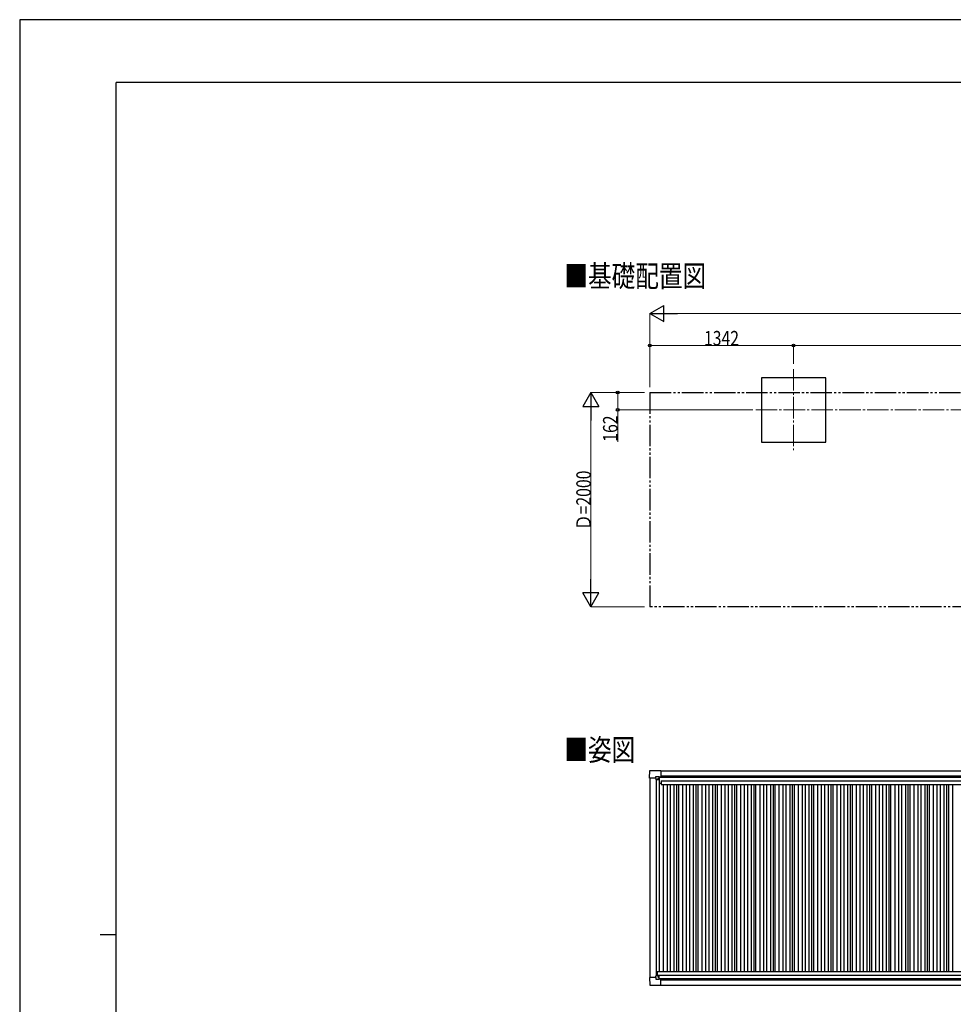
# Model space of a CAD drawing. Units: millimetres. Extents: x 0 to 25230, y 0 to 17820.
# Drawn here: x 0 to 8715, y 8632 to 17820 of the extents above; entities that cross this region are included whole.
import ezdxf

# ---------------------------------------------------------------- set-up
doc = ezdxf.new("R2010")
doc.units = ezdxf.units.MM
doc.linetypes.add('YCENTER_1', pattern=[13, 10, -1, 1, -1])
doc.linetypes.add('YDIVIDE_1', pattern=[15, 10, -1, 1, -1, 1, -1])
for name, color, linetype, lineweight in [('USER1', 3, 'Continuous', 13), ('YKK_12', 2, 'Continuous', 13), ('YKK_13', 4, 'Continuous', 30), ('YKK_A1', 4, 'Continuous', 30), ('YKK_D', 6, 'Continuous', 13), ('YKK_ZWAK', 7, 'Continuous', 30)]:
    doc.layers.add(name, color=color, linetype=linetype, lineweight=lineweight)
doc.styles.add('text-b', font='extslim2.shx', dxfattribs={"width": 0.8, "bigfont": 'extfont2.shx'})

msp = doc.modelspace()

# ---------------------------------------------------------------- linework, layer by layer
at = {"layer": 'YKK_12', "linetype": 'YCENTER_1', "ltscale": 20}
for p, q in [((7224.1, 14560), (7224.1, 13803.4)), ((6870.8, 14179), (16961.2, 14179))]:
    msp.add_line(p, q, dxfattribs=at)
at = {"layer": 'YKK_13'}
for p, q in [((5878.2, 10742.1), (5882.6, 10814.2)), ((5883.1, 10814.6), (5985.1, 10814.6)), ((5937.5, 10741.1), (5937.5, 10757.6)), ((5938.5, 10758.6), (5968.4, 10758.6)), ((5969.1, 10758.3), (5970.1, 10757.3)), ((5970.1, 10757.3), (5970.1, 10727.6)), ((5970.1, 10755.5), (5984.9, 10755.5)), ((5984.9, 10755.5), (5985.6, 10755.5)), ((5985.1, 10814.6), (5985.2, 10814.5)), ((5985.2, 10814.5), (5986.1, 10813.6)), ((5986.1, 10813.6), (5986.1, 10756)), ((5986.1, 10756), (5986.1, 10756)), ((5878.3, 10742), (5878.2, 10742.1)), ((5879.1, 10741.1), (5878.3, 10742)), ((5937.5, 10741.1), (5879.1, 10741.1)), ((5937.5, 10741.1), (5937.5, 10728.1)), ((5938.5, 10727.1), (5937.5, 10728.1)), ((5940, 10727.1), (5938.5, 10727.1)), ((5969.6, 10727.1), (5940, 10727.1)), ((5960.2, 10736.5), (5960.2, 10737.5)), ((5960.2, 10737.5), (5961.1, 10737.5)), ((5961.1, 10736.5), (5960.2, 10736.5)), ((5962.1, 10738.5), (5962.1, 10739.4)), ((5962.1, 10739.4), (5963.1, 10739.4)), ((5962.1, 10734.6), (5962.1, 10735.6)), ((5963.1, 10734.6), (5962.1, 10734.6)), ((5963.1, 10739.4), (5963.1, 10738.5)), ((5963.1, 10735.6), (5963.1, 10734.6)), ((5964, 10737.5), (5965, 10737.5)), ((5965, 10736.5), (5964, 10736.5)), ((5965, 10737.5), (5965, 10736.5)), ((5878.3, 8882.9), (5878.2, 8882.8)), ((5878.2, 8882.8), (5882.6, 8810.7)), ((5879.1, 8883.7), (5878.3, 8882.9)), ((5937.5, 8883.7), (5879.1, 8883.7)), ((5938.5, 8897.7), (5937.5, 8896.7)), ((5937.5, 8883.7), (5937.5, 8896.7)), ((5937.5, 8883.7), (5937.5, 8867.3)), ((5940, 8897.7), (5938.5, 8897.7)), ((5938.5, 8866.3), (5968.4, 8866.3)), ((5969.6, 8897.7), (5940, 8897.7)), ((5961.1, 8888.3), (5960.2, 8888.3)), ((5960.2, 8888.3), (5960.2, 8887.4)), ((5960.2, 8887.4), (5961.1, 8887.4)), ((5963.1, 8890.2), (5962.1, 8890.2)), ((5962.1, 8890.2), (5962.1, 8889.3)), ((5962.1, 8886.4), (5962.1, 8885.4)), ((5962.1, 8885.4), (5963.1, 8885.4)), ((5963.1, 8889.3), (5963.1, 8890.2)), ((5963.1, 8885.4), (5963.1, 8886.4)), ((5965, 8888.3), (5964, 8888.3)), ((5964, 8887.4), (5965, 8887.4)), ((5965, 8887.4), (5965, 8888.3)), ((5969.1, 8866.6), (5970.1, 8867.6)), ((5970.1, 8867.6), (5970.1, 8897.2)), ((5970.1, 8869.4), (5984.9, 8869.4)), ((5984.9, 8869.4), (5985.6, 8869.3)), ((5986.1, 8868.8), (5986.1, 8868.9)), ((5986.1, 8811.2), (5986.1, 8868.8)), ((5883.1, 8810.2), (5985.1, 8810.2)), ((5985.1, 8810.2), (5985.2, 8810.4)), ((5985.2, 8810.4), (5986.1, 8811.2))]:
    msp.add_line(p, q, dxfattribs=at)
for centre in [(5962.6, 10737), (5962.6, 8887.8)]:
    msp.add_circle(centre, 5.3, dxfattribs=at)
for centre, radius, start, end in [((5883.1, 10814.1), 0.5, 90, 176.5), ((5984.9, 10756), 0.5, 270, 273.5), ((5961.1, 10738.5), 0.96, 270, 0), ((5961.1, 10735.6), 0.96, 0, 90), ((5964, 10738.5), 0.96, 180, 270), ((5964, 10735.6), 0.96, 90, 180), ((5969.6, 10727.6), 0.5, 270, 315), ((5969.6, 10727.6), 0.5, 315, 0), ((5961.1, 8889.3), 0.96, 270, 0), ((5961.1, 8886.4), 0.96, 0, 90), ((5964, 8889.3), 0.96, 180, 270), ((5964, 8886.4), 0.96, 90, 180), ((5969.6, 8897.2), 0.5, 45, 90), ((5969.6, 8897.2), 0.5, 0, 45), ((5984.9, 8868.9), 0.5, 86.5, 90), ((5883.1, 8810.7), 0.5, 183.5, 270)]:
    msp.add_arc(centre, radius, start, end, dxfattribs=at)
for centre, major_axis, ratio, start_param, end_param in [((5938.5, 10757.6), (-0.71, 0.71), 0.99628, 5.499651, 7.06672), ((5968.4, 10757.6), (0, 1), 0.998135, 5.497787, 6.283185), ((5985.6, 10756), (0.368, -0.347), 0.974973, 5.454606, 7.025402)]:
    msp.add_ellipse(centre, major_axis=major_axis, ratio=ratio, start_param=start_param, end_param=end_param, dxfattribs=at)
at = {"layer": 'YKK_13', "extrusion": (0, 0, -1)}
for centre, major_axis, ratio, start_param, end_param in [((5938.5, 8867.3), (-0.71, -0.71), 0.99628, 5.499651, 7.06672), ((5968.4, 8867.3), (0, -1), 0.998135, 5.497787, 6.283185), ((5985.6, 8868.8), (0.368, 0.347), 0.974973, 5.454606, 7.025402)]:
    msp.add_ellipse(centre, major_axis=major_axis, ratio=ratio, start_param=start_param, end_param=end_param, dxfattribs=at)
at = {"layer": 'YKK_A1'}
for p, q in [((7524.3, 14478.8), (6924.3, 14478.8)), ((6924.3, 14478.8), (6924.3, 13878.8)), ((7524.3, 13878.8), (7524.3, 14478.8)), ((6924.3, 13878.8), (7524.3, 13878.8)), ((5970.1, 10754.1), (11886.7, 10754.1)), ((5986.1, 10811.5), (11886.7, 10811.5)), ((5986.1, 8811.5), (11886.7, 8811.5))]:
    msp.add_line(p, q, dxfattribs=at)
at = {"layer": 'YKK_A1', "linetype": 'YDIVIDE_1', "ltscale": 20}
for p, q in [((5882.1, 14340.8), (17906.1, 14340.8)), ((5882.1, 14340.8), (5882.1, 12340.8)), ((17906.1, 12340.8), (5882.1, 12340.8))]:
    msp.add_line(p, q, dxfattribs=at)
at = {"layer": 'YKK_A1', "ltscale": 2}
for p, q in [((5970.1, 10752.3), (11886.7, 10752.3)), ((5986.1, 10765.4), (11886.7, 10765.4)), ((5882.1, 10741.1), (5882.1, 8883.7)), ((5942.1, 10727.1), (5942.1, 8897.7)), ((5969.1, 10727.1), (5969.1, 8939.4)), ((5969.1, 10696.5), (5988.1, 10696.5)), ((5988.1, 10718.8), (11857.2, 10718.8)), ((5988.1, 10718.8), (5988.1, 10683.9)), ((5988.1, 10683.9), (11857.2, 10683.9)), ((6007.8, 10683.9), (6007.8, 8939.4)), ((6042.8, 10683.9), (6042.8, 8939.4)), ((6072.8, 10683.9), (6072.8, 8939.4)), ((6107.8, 10683.9), (6107.8, 8939.4)), ((6132, 10683.9), (6132, 8939.4)), ((6149.9, 10683.9), (6149.9, 8939.4)), ((6187.8, 10683.9), (6187.8, 8939.4)), ((6222.8, 10683.9), (6222.8, 8939.4)), ((6252.8, 10683.9), (6252.8, 8939.4)), ((6287.8, 10683.9), (6287.8, 8939.4)), ((6312, 10683.9), (6312, 8939.4)), ((6329.9, 10683.9), (6329.9, 8939.4)), ((6367.8, 10683.9), (6367.8, 8939.4)), ((6402.8, 10683.9), (6402.8, 8939.4)), ((6432.8, 10683.9), (6432.8, 8939.4)), ((6467.8, 10683.9), (6467.8, 8939.4)), ((6492, 10683.9), (6492, 8939.4)), ((6509.9, 10683.9), (6509.9, 8939.4)), ((6547.8, 10683.9), (6547.8, 8939.4)), ((6582.8, 10683.9), (6582.8, 8939.4)), ((6612.8, 10683.9), (6612.8, 8939.4)), ((6647.8, 10683.9), (6647.8, 8939.4)), ((6672, 10683.9), (6672, 8939.4)), ((6689.9, 10683.9), (6689.9, 8939.4)), ((6727.8, 10683.9), (6727.8, 8939.4)), ((6762.8, 10683.9), (6762.8, 8939.4)), ((6792.8, 10683.9), (6792.8, 8939.4)), ((6827.8, 10683.9), (6827.8, 8939.4)), ((6852, 10683.9), (6852, 8939.4)), ((6869.9, 10683.9), (6869.9, 8939.4)), ((6907.8, 10683.9), (6907.8, 8939.4)), ((6942.8, 10683.9), (6942.8, 8939.4)), ((6972.8, 10683.9), (6972.8, 8939.4)), ((7007.8, 10683.9), (7007.8, 8939.4)), ((7032, 10683.9), (7032, 8939.4)), ((7049.9, 10683.9), (7049.9, 8939.4)), ((7087.8, 10683.9), (7087.8, 8939.4)), ((7122.8, 10683.9), (7122.8, 8939.4)), ((7152.8, 10683.9), (7152.8, 8939.4)), ((7187.8, 10683.9), (7187.8, 8939.4)), ((7212, 10683.9), (7212, 8939.4)), ((7229.9, 10683.9), (7229.9, 8939.4)), ((7267.8, 10683.9), (7267.8, 8939.4)), ((7302.8, 10683.9), (7302.8, 8939.4)), ((7332.8, 10683.9), (7332.8, 8939.4)), ((7367.8, 10683.9), (7367.8, 8939.4)), ((7392, 10683.9), (7392, 8939.4)), ((7409.9, 10683.9), (7409.9, 8939.4)), ((7447.8, 10683.9), (7447.8, 8939.4)), ((7482.8, 10683.9), (7482.8, 8939.4)), ((7512.8, 10683.9), (7512.8, 8939.4)), ((7547.8, 10683.9), (7547.8, 8939.4)), ((7572, 10683.9), (7572, 8939.4)), ((7589.9, 10683.9), (7589.9, 8939.4)), ((7627.8, 10683.9), (7627.8, 8939.4)), ((7662.8, 10683.9), (7662.8, 8939.4)), ((7692.8, 10683.9), (7692.8, 8939.4)), ((7727.8, 10683.9), (7727.8, 8939.4)), ((7752, 10683.9), (7752, 8939.4)), ((7769.9, 10683.9), (7769.9, 8939.4)), ((7807.8, 10683.9), (7807.8, 8939.4)), ((7842.8, 10683.9), (7842.8, 8939.4)), ((7872.8, 10683.9), (7872.8, 8939.4)), ((7907.8, 10683.9), (7907.8, 8939.4)), ((7932, 10683.9), (7932, 8939.4)), ((7949.9, 10683.9), (7949.9, 8939.4)), ((7987.8, 10683.9), (7987.8, 8939.4)), ((8022.8, 10683.9), (8022.8, 8939.4)), ((8052.8, 10683.9), (8052.8, 8939.4)), ((8087.8, 10683.9), (8087.8, 8939.4)), ((8112, 10683.9), (8112, 8939.4)), ((8129.9, 10683.9), (8129.9, 8939.4)), ((8167.8, 10683.9), (8167.8, 8939.4)), ((8202.8, 10683.9), (8202.8, 8939.4)), ((8232.8, 10683.9), (8232.8, 8939.4)), ((8267.8, 10683.9), (8267.8, 8939.4)), ((8292, 10683.9), (8292, 8939.4)), ((8309.9, 10683.9), (8309.9, 8939.4)), ((8347.8, 10683.9), (8347.8, 8939.4)), ((8382.8, 10683.9), (8382.8, 8939.4)), ((8412.8, 10683.9), (8412.8, 8939.4)), ((8447.8, 10683.9), (8447.8, 8939.4)), ((8472, 10683.9), (8472, 8939.4)), ((8489.9, 10683.9), (8489.9, 8939.4)), ((8527.8, 10683.9), (8527.8, 8939.4)), ((8562.8, 10683.9), (8562.8, 8939.4)), ((8592.8, 10683.9), (8592.8, 8939.4)), ((8627.8, 10683.9), (8627.8, 8939.4)), ((8652, 10683.9), (8652, 8939.4)), ((8669.9, 10683.9), (8669.9, 8939.4)), ((8707.8, 10683.9), (8707.8, 8939.4)), ((5949.2, 8939.4), (11866.2, 8939.4)), ((5949.2, 8939.4), (5949.2, 8897.7)), ((5949.2, 8904.7), (11864.2, 8904.7)), ((5970.1, 8872.6), (11864.2, 8872.6)), ((5986.1, 8859.8), (11886.7, 8859.8))]:
    msp.add_line(p, q, dxfattribs=at)
at = {"layer": 'YKK_D', "color": 1, "lineweight": -2}
for p, q in [((5882.1, 15078.8), (6012, 15153.8)), ((5882.1, 15078.8), (6012, 15003.8)), ((5882.1, 15078.8), (6141.9, 15078.8)), ((6012, 15003.8), (6012, 15153.8)), ((5332.1, 14340.8), (5257.1, 14210.9)), ((5332.1, 14340.8), (5407.1, 14210.9)), ((5332.1, 14340.8), (5332.1, 14081)), ((5257.1, 14210.9), (5407.1, 14210.9)), ((5332.1, 12340.8), (5332.1, 12600.6)), ((5332.1, 12340.8), (5257.1, 12470.7)), ((5407.1, 12470.7), (5257.1, 12470.7)), ((5332.1, 12340.8), (5407.1, 12470.7))]:
    msp.add_line(p, q, dxfattribs=at)
at = {"layer": 'YKK_D', "color": 1}
for p, q in [((5882.1, 14390.8), (5882.1, 15079.8)), ((6032.1, 15078.8), (17756.1, 15078.8)), ((5882.1, 14610), (5882.1, 14779.8)), ((7224.1, 14778.8), (5882.1, 14778.8)), ((7224.1, 14610), (7224.1, 14779.8)), ((5832.1, 14340.8), (5331.1, 14340.8)), ((5832.1, 14340.8), (5581.1, 14340.8)), ((5582.1, 14340.8), (5582.1, 14179)), ((5332.1, 12490.8), (5332.1, 14190.8)), ((6843.8, 14179), (5581.1, 14179)), ((5582.1, 14179), (5582.1, 13879.9)), ((5832.1, 12340.8), (5331.1, 12340.8))]:
    msp.add_line(p, q, dxfattribs=at)
at = {"layer": 'YKK_D'}
for p, q in [((7224.1, 14610), (7224.1, 14779.8)), ((7224.1, 14778.8), (10624.1, 14778.8))]:
    msp.add_line(p, q, dxfattribs=at)
at = {"layer": 'YKK_D', "color": 1, "linetype": 'ByBlock', "lineweight": -2}
for centre in [(5882.1, 14778.8), (7224.1, 14778.8), (5582.1, 14340.8), (5582.1, 14179)]:
    msp.add_circle(centre, 12.8, dxfattribs=at)
at = {"layer": 'YKK_D', "linetype": 'ByBlock', "lineweight": -2}
msp.add_circle((7224.1, 14778.8), 12.8, dxfattribs=at)
at = {"layer": 'YKK_ZWAK'}
for p, q in [((25230, 17820), (0, 17820)), ((0, 17820), (0, 0)), ((24300.1, 17235), (900.1, 17235)), ((900.1, 1335), (900.1, 17235)), ((750.1, 9285), (900.1, 9285))]:
    msp.add_line(p, q, dxfattribs=at)

# ---------------------------------------------------------------- texts
at = {"layer": 'USER1', "style": 'text-b', "width": 0.8}
for s, p in [('■基礎配置図', (5084.7, 15326.8)), ('■姿図', (5084.7, 10906.5))]:
    msp.add_text(s, height=202, dxfattribs=at).set_placement(p)
at = {"layer": 'YKK_D', "color": 1, "style": 'text-b', "width": 0.8}
msp.add_text('1342', height=135, dxfattribs=at).set_placement((6387.5, 14780.4))
for s, p in [('162', (5580.4, 13881.6)), ('Ｄ=2000', (5331.1, 13056.4))]:
    msp.add_text(s, height=135, rotation=90, dxfattribs=at).set_placement(p)

doc.saveas('drawing.dxf')
